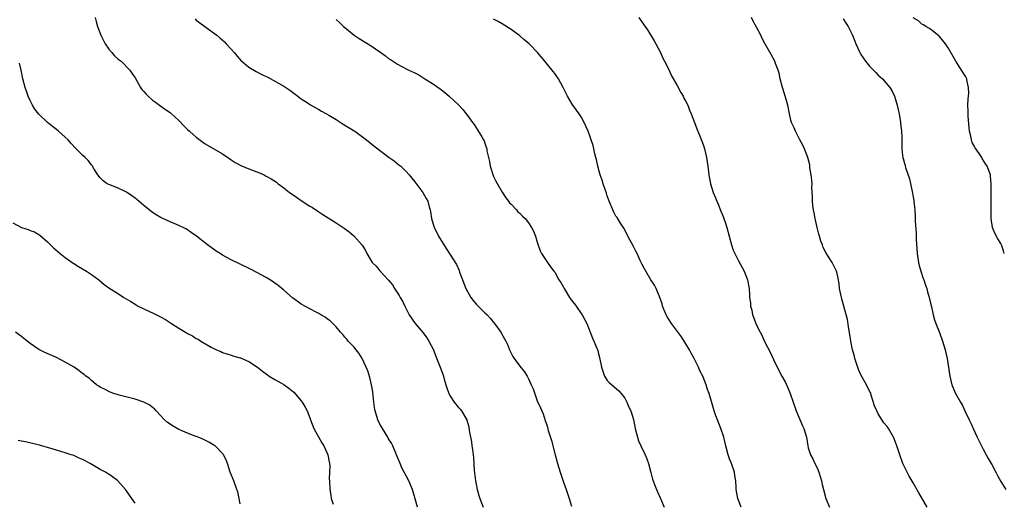
# Model space of a CAD drawing. Units: inches. Extents: x 2619000 to 2622000, y 1470000 to 1473000.
# Drawn here: x 2621543 to 2621768, y 1471562 to 1471673 of the extents above; entities that cross this region are included whole.
import ezdxf

# ---------------------------------------------------------------- set-up
doc = ezdxf.new("R2010")
doc.units = ezdxf.units.IN
doc.header["$MEASUREMENT"] = 0
doc.layers.add('LD26191470_10ft', color=121, linetype='Continuous')

msp = doc.modelspace()

# ---------------------------------------------------------------- linework, layer by layer
at = {"layer": 'LD26191470_10ft'}
for points, elevation in [([(2621559.85, 1471673), (2621560.08, 1471672.08), (2621560.43, 1471671), (2621561.18, 1471669), (2621562.14, 1471667), (2621563, 1471665.81), (2621563.65, 1471665), (2621564.27, 1471664.27), (2621565, 1471663.63), (2621565.35, 1471663.35), (2621565.83, 1471663), (2621567.79, 1471661), (2621568.29, 1471660.29), (2621569, 1471659.19), (2621570.27, 1471657), (2621570.58, 1471656.58), (2621571, 1471656.08), (2621571.51, 1471655.51), (2621572, 1471655), (2621573, 1471654.13), (2621573.66, 1471653.66), (2621574.61, 1471653), (2621575.99, 1471651.99), (2621577, 1471651.27), (2621577.34, 1471651), (2621579, 1471649.47), (2621580.19, 1471648.19), (2621581, 1471647.41), (2621581.41, 1471647), (2621582.25, 1471646.25), (2621583, 1471645.62), (2621584.49, 1471644.49), (2621585, 1471644.13), (2621589, 1471641.82), (2621590.67, 1471640.67), (2621591, 1471640.49), (2621591.87, 1471639.87), (2621593.19, 1471639.19), (2621595, 1471638.38), (2621597.46, 1471637.46), (2621598.5, 1471637), (2621599, 1471636.75), (2621600.11, 1471636.11), (2621601.32, 1471635.32), (2621601.72, 1471635), (2621603, 1471634.05), (2621604.32, 1471633), (2621604.72, 1471632.72), (2621605.92, 1471631.92), (2621607, 1471631.15), (2621609, 1471629.87), (2621609.55, 1471629.55), (2621611, 1471628.58), (2621611.97, 1471627.97), (2621615, 1471626.04), (2621616.81, 1471624.81), (2621617.96, 1471623.96), (2621619.05, 1471623.05), (2621620.93, 1471620.93), (2621621.7, 1471619.7), (2621622.04, 1471619), (2621623, 1471617.37), (2621623.26, 1471617), (2621624.13, 1471616.13), (2621625, 1471615.04), (2621626.95, 1471612.95), (2621627.86, 1471611.86), (2621628.37, 1471611), (2621629.43, 1471609.43), (2621629.66, 1471609), (2621630.16, 1471608.16), (2621630.72, 1471607), (2621631, 1471606.38), (2621631.71, 1471605), (2621633.05, 1471603), (2621634.88, 1471600.88), (2621635.75, 1471599.75), (2621636.23, 1471599), (2621637.25, 1471597), (2621637.71, 1471595.71), (2621638.75, 1471593), (2621639.4, 1471591.41), (2621639.53, 1471591), (2621639.72, 1471590.28), (2621640.11, 1471589), (2621640.31, 1471588.3), (2621640.74, 1471587), (2621641, 1471586.52), (2621642, 1471585), (2621643, 1471583.8), (2621643.39, 1471583.39), (2621643.69, 1471583), (2621644.63, 1471581.37), (2621644.86, 1471581), (2621644.9, 1471580.9), (2621645.36, 1471579.36), (2621645.45, 1471578.55), (2621645.92, 1471575.92), (2621646.03, 1471575), (2621646.16, 1471574.16), (2621646.38, 1471572.38), (2621646.57, 1471569.43), (2621646.87, 1471567), (2621647, 1471566.24), (2621647.28, 1471565), (2621647.66, 1471563.66), (2621647.87, 1471563), (2621648.62, 1471561)], 9460), ([(2621582.72, 1471672.72), (2621583, 1471672.45), (2621583.81, 1471671.81), (2621584.93, 1471671), (2621585.26, 1471670.74), (2621587.69, 1471669), (2621588.4, 1471668.4), (2621589.42, 1471667.42), (2621589.82, 1471667), (2621591, 1471665.81), (2621591.65, 1471665), (2621593.2, 1471663.2), (2621593.39, 1471663), (2621595, 1471661.69), (2621596.68, 1471660.68), (2621598.02, 1471660.02), (2621599, 1471659.51), (2621599.35, 1471659.35), (2621603, 1471657.31), (2621603.52, 1471657), (2621604.39, 1471656.39), (2621606.26, 1471655), (2621606.66, 1471654.66), (2621607, 1471654.43), (2621608.6, 1471653.4), (2621609, 1471653.13), (2621610.33, 1471652.33), (2621611, 1471652), (2621611.63, 1471651.63), (2621612.79, 1471651), (2621613.31, 1471650.69), (2621615, 1471649.65), (2621616.62, 1471648.62), (2621617, 1471648.42), (2621619.26, 1471647), (2621621.95, 1471645), (2621623.63, 1471643.63), (2621627.15, 1471641), (2621628.23, 1471640.23), (2621629.35, 1471639.35), (2621629.75, 1471639), (2621630.41, 1471638.41), (2621631, 1471637.81), (2621631.69, 1471637), (2621632.28, 1471636.28), (2621633, 1471635.44), (2621634.84, 1471633), (2621635.62, 1471631.62), (2621635.95, 1471631), (2621636.26, 1471629.74), (2621636.47, 1471629), (2621636.57, 1471628.57), (2621636.79, 1471627), (2621637.4, 1471625), (2621637.96, 1471623.96), (2621638.42, 1471623), (2621640.16, 1471620.16), (2621641, 1471618.89), (2621642.49, 1471616.49), (2621643.11, 1471615.11), (2621643.21, 1471614.79), (2621643.87, 1471613), (2621644.64, 1471611), (2621645, 1471610.3), (2621645.78, 1471609), (2621646.3, 1471608.3), (2621647, 1471607.46), (2621649, 1471605.48), (2621649.5, 1471605), (2621650.2, 1471604.2), (2621651.2, 1471603), (2621652.66, 1471601), (2621653.53, 1471599.53), (2621653.8, 1471599), (2621654.18, 1471598.18), (2621654.67, 1471597), (2621655.44, 1471595.44), (2621655.74, 1471595), (2621657, 1471593.28), (2621658.01, 1471592.01), (2621658.67, 1471591), (2621659, 1471590.38), (2621659.63, 1471589), (2621660.03, 1471588.03), (2621661, 1471585.32), (2621661.7, 1471583.7), (2621662.03, 1471583), (2621662.31, 1471582.31), (2621662.83, 1471580.83), (2621663, 1471580.2), (2621663.31, 1471579.31), (2621663.5, 1471578.5), (2621664.27, 1471576.27), (2621665.07, 1471573), (2621665.59, 1471571), (2621666.22, 1471569), (2621667, 1471566.7), (2621667.6, 1471565), (2621668.26, 1471563), (2621668.8, 1471561.2)], 9470), ([(2621615, 1471672.58), (2621615.83, 1471671.83), (2621616.69, 1471671), (2621617, 1471670.72), (2621619.1, 1471669), (2621620.25, 1471668.25), (2621623, 1471666.55), (2621625, 1471665.17), (2621626.25, 1471664.25), (2621627, 1471663.67), (2621627.4, 1471663.4), (2621629, 1471662.36), (2621629.89, 1471661.89), (2621631.65, 1471661), (2621633, 1471660.36), (2621633.9, 1471659.9), (2621635.28, 1471659), (2621637, 1471657.95), (2621638.75, 1471656.74), (2621639, 1471656.52), (2621639.88, 1471655.88), (2621640.86, 1471655), (2621643, 1471653.01), (2621644, 1471652), (2621644.71, 1471651), (2621645, 1471650.64), (2621646.15, 1471649), (2621646.53, 1471648.53), (2621647.36, 1471647.36), (2621648.3, 1471645.7), (2621648.73, 1471645), (2621648.82, 1471644.82), (2621649, 1471644.27), (2621649.34, 1471643.34), (2621649.43, 1471643), (2621649.47, 1471642.53), (2621649.81, 1471641), (2621650.09, 1471640.09), (2621650.25, 1471639), (2621650.89, 1471636.89), (2621651, 1471636.65), (2621651.55, 1471635.55), (2621653, 1471633.06), (2621653.8, 1471631.8), (2621654.43, 1471631), (2621654.63, 1471630.63), (2621655, 1471630.3), (2621656.24, 1471629), (2621656.58, 1471628.58), (2621657, 1471628.23), (2621657.6, 1471627.6), (2621658.24, 1471627), (2621659, 1471626.03), (2621659.71, 1471625), (2621660.12, 1471624.12), (2621660.6, 1471623), (2621661, 1471621.66), (2621661.14, 1471621.14), (2621661.65, 1471619.65), (2621661.99, 1471619), (2621663, 1471617.4), (2621663.3, 1471617), (2621663.99, 1471615.99), (2621664.81, 1471615), (2621665, 1471614.75), (2621665.95, 1471613), (2621666.37, 1471612.37), (2621667, 1471611.33), (2621667.15, 1471611), (2621668.38, 1471609), (2621668.63, 1471608.63), (2621669, 1471608.16), (2621669.48, 1471607.48), (2621669.86, 1471607), (2621670.32, 1471606.32), (2621671.29, 1471605), (2621671.86, 1471603.86), (2621672.31, 1471603), (2621673.64, 1471599.64), (2621673.92, 1471599), (2621674.82, 1471596.82), (2621675, 1471596.1), (2621675.24, 1471595.24), (2621675.67, 1471593), (2621676.35, 1471591), (2621677, 1471589.95), (2621677.48, 1471589.48), (2621679.62, 1471587.62), (2621680.21, 1471587), (2621681, 1471585.94), (2621681.52, 1471585), (2621681.91, 1471583.91), (2621682.38, 1471583), (2621683, 1471581.02), (2621683.42, 1471579), (2621683.94, 1471577), (2621684.19, 1471576.19), (2621684.71, 1471575), (2621685.7, 1471573), (2621686.09, 1471572.09), (2621686.46, 1471571), (2621687, 1471568.91), (2621687.37, 1471567.37), (2621687.49, 1471567), (2621687.83, 1471566.17), (2621688.27, 1471565), (2621688.49, 1471564.49), (2621689.22, 1471563), (2621690.02, 1471561)], 9480), ([(2621707.65, 1471561), (2621706.85, 1471563), (2621706.51, 1471565), (2621706.51, 1471565.49), (2621706.4, 1471567), (2621706.19, 1471568.19), (2621706.09, 1471569), (2621705.42, 1471571), (2621705, 1471572.05), (2621704.67, 1471573), (2621704.13, 1471575), (2621703.66, 1471577), (2621703.02, 1471579), (2621702.19, 1471581), (2621701.86, 1471581.86), (2621701.46, 1471583), (2621701, 1471584.67), (2621700.29, 1471587), (2621699.94, 1471587.94), (2621699.64, 1471589), (2621698.84, 1471591), (2621698.2, 1471592.2), (2621697.88, 1471593), (2621696.87, 1471595), (2621696.21, 1471596.21), (2621695.81, 1471597), (2621695, 1471598.39), (2621694.63, 1471599), (2621693.98, 1471599.98), (2621691.73, 1471603), (2621691, 1471604.12), (2621690.66, 1471604.66), (2621690.49, 1471605), (2621689.66, 1471607), (2621689.54, 1471607.54), (2621689, 1471609), (2621688.19, 1471611), (2621687.79, 1471611.79), (2621687, 1471612.98), (2621685.81, 1471615), (2621685.54, 1471615.54), (2621685, 1471616.54), (2621684.57, 1471617.43), (2621683.85, 1471619), (2621683.55, 1471619.55), (2621683, 1471620.64), (2621681.74, 1471623), (2621681.52, 1471623.52), (2621680.81, 1471624.81), (2621680.04, 1471625.96), (2621679.24, 1471627.24), (2621679, 1471627.58), (2621678.52, 1471628.52), (2621678.3, 1471629), (2621677.46, 1471631), (2621677, 1471632.24), (2621676.81, 1471632.81), (2621676.59, 1471633.41), (2621676.07, 1471635), (2621675.84, 1471635.84), (2621675.4, 1471637), (2621674.84, 1471639), (2621674.53, 1471640.53), (2621674.39, 1471641), (2621674.18, 1471641.83), (2621673.93, 1471643), (2621673.75, 1471643.75), (2621673.35, 1471645), (2621673, 1471645.98), (2621672.61, 1471647), (2621672.13, 1471648.13), (2621671.71, 1471649), (2621671, 1471650.29), (2621670.57, 1471651), (2621669, 1471653.17), (2621667.91, 1471655), (2621666.93, 1471657), (2621665.85, 1471659), (2621665, 1471660.24), (2621664.67, 1471660.67), (2621663, 1471662.65), (2621662.69, 1471663), (2621661.04, 1471665), (2621659.16, 1471667), (2621657.96, 1471667.96), (2621657, 1471668.82), (2621655, 1471670.25), (2621653, 1471671.54), (2621652.09, 1471672.09), (2621651, 1471672.68)], 9490), ([(2621684.2, 1471673), (2621685.38, 1471671.38), (2621686.19, 1471670.19), (2621687.71, 1471667.71), (2621688.14, 1471667), (2621689.19, 1471665), (2621689.72, 1471663.72), (2621690.12, 1471663), (2621691, 1471661.28), (2621691.71, 1471659.71), (2621693, 1471657.44), (2621693.84, 1471655.84), (2621694.34, 1471655), (2621694.56, 1471654.56), (2621695, 1471653.81), (2621695.4, 1471653), (2621695.85, 1471651.85), (2621696.23, 1471651), (2621697, 1471649.02), (2621697.52, 1471647.52), (2621698.25, 1471645.75), (2621699, 1471643.73), (2621699.24, 1471643), (2621699.73, 1471641), (2621700.04, 1471639), (2621700.27, 1471637), (2621700.62, 1471635), (2621701.24, 1471633), (2621701.77, 1471631.77), (2621702.05, 1471631), (2621702.35, 1471630.35), (2621703, 1471628.74), (2621703.52, 1471627.52), (2621703.71, 1471627), (2621704.05, 1471625.95), (2621704.37, 1471625), (2621705.44, 1471621), (2621705.83, 1471619.83), (2621706.19, 1471619), (2621707, 1471617.36), (2621708.32, 1471615), (2621709.12, 1471613), (2621709.4, 1471611.4), (2621709.45, 1471611), (2621709.55, 1471609.55), (2621709.55, 1471609), (2621709.74, 1471607.74), (2621709.79, 1471607), (2621710.06, 1471606.06), (2621710.26, 1471605), (2621710.47, 1471604.47), (2621710.96, 1471603), (2621711, 1471602.91), (2621711.96, 1471601), (2621712.34, 1471600.34), (2621713, 1471598.88), (2621714.31, 1471596.31), (2621715, 1471594.79), (2621715.89, 1471593), (2621716.92, 1471591), (2621717.67, 1471589.67), (2621718.33, 1471588.33), (2621718.86, 1471587), (2621719.51, 1471585), (2621720.22, 1471583), (2621721.64, 1471579.64), (2621721.97, 1471579), (2621722.58, 1471577), (2621722.9, 1471575), (2621723, 1471574.59), (2621723.5, 1471573), (2621724.05, 1471572.05), (2621724.52, 1471571), (2621725, 1471570.01), (2621725.43, 1471569), (2621725.81, 1471567.81), (2621726.01, 1471567), (2621726.2, 1471566.2), (2621726.45, 1471565), (2621726.99, 1471563), (2621727.83, 1471561)], 9500), ([(2621750.22, 1471561), (2621748.24, 1471564.24), (2621747, 1471566.54), (2621746.1, 1471568.1), (2621745, 1471570.23), (2621744.65, 1471571), (2621743.9, 1471573), (2621743.23, 1471575), (2621743, 1471575.63), (2621742.45, 1471577), (2621741.34, 1471579), (2621741, 1471579.44), (2621740.28, 1471580.28), (2621739, 1471582.38), (2621738.65, 1471583), (2621738.17, 1471584.17), (2621737.37, 1471586.63), (2621737.27, 1471587), (2621737.2, 1471587.2), (2621737, 1471587.57), (2621736.32, 1471589), (2621735.09, 1471591.09), (2621734.46, 1471592.46), (2621733.63, 1471595), (2621733.53, 1471595.53), (2621733.11, 1471597), (2621732.72, 1471599), (2621732.52, 1471600.52), (2621732.23, 1471601.77), (2621731.93, 1471603.93), (2621731.14, 1471607), (2621730.68, 1471608.68), (2621730.58, 1471609), (2621730.32, 1471610.32), (2621730.16, 1471611), (2621730.04, 1471612.04), (2621729.9, 1471613), (2621729.56, 1471614.44), (2621729.45, 1471615), (2621729.32, 1471615.32), (2621728.48, 1471617), (2621727.1, 1471619.1), (2621726.41, 1471620.41), (2621726.22, 1471621), (2621725.86, 1471621.86), (2621725.56, 1471623), (2621725.42, 1471623.42), (2621725.03, 1471625), (2621724.57, 1471627), (2621724.34, 1471628.34), (2621724.17, 1471629), (2621724.02, 1471629.98), (2621723.94, 1471631), (2621723.96, 1471631.96), (2621723.83, 1471634.17), (2621723.85, 1471635), (2621723.82, 1471635.82), (2621723.65, 1471637), (2621723.38, 1471638.62), (2621723.36, 1471639), (2621723.31, 1471639.31), (2621722.9, 1471641), (2621722.14, 1471643), (2621721.78, 1471643.78), (2621721, 1471645.22), (2621720.1, 1471647), (2621719.79, 1471647.79), (2621719.15, 1471649), (2621719, 1471649.51), (2621718.66, 1471651), (2621718.28, 1471653), (2621718.01, 1471654.01), (2621717.71, 1471655), (2621717.56, 1471655.56), (2621717.08, 1471657), (2621716.59, 1471659), (2621716.3, 1471660.3), (2621716.08, 1471661), (2621715.51, 1471662.5), (2621715.33, 1471663), (2621714.53, 1471664.53), (2621713.08, 1471667.08), (2621712.4, 1471668.4), (2621712.12, 1471669), (2621711.18, 1471670.82), (2621710.3, 1471672.3), (2621709.97, 1471673)], 9510), ([(2621731, 1471672.71), (2621731.62, 1471671.62), (2621732.08, 1471671), (2621733.07, 1471669), (2621733.64, 1471667.64), (2621733.86, 1471667), (2621734.75, 1471665), (2621734.83, 1471664.83), (2621735, 1471664.58), (2621736.09, 1471663), (2621737, 1471661.89), (2621737.9, 1471661), (2621738.42, 1471660.42), (2621739, 1471659.83), (2621739.46, 1471659.47), (2621739.94, 1471659), (2621741.64, 1471657), (2621742.14, 1471656.14), (2621742.68, 1471655), (2621743.32, 1471653), (2621743.62, 1471651.62), (2621743.77, 1471651), (2621744.1, 1471649), (2621744.17, 1471648.17), (2621744.3, 1471647), (2621744.39, 1471645.61), (2621744.39, 1471644.39), (2621744.41, 1471643), (2621744.57, 1471641.43), (2621744.63, 1471641), (2621744.73, 1471640.73), (2621745, 1471639.62), (2621745.16, 1471639.16), (2621745.26, 1471638.74), (2621746.14, 1471636.14), (2621746.75, 1471633.25), (2621746.86, 1471632.86), (2621747, 1471631.95), (2621747.15, 1471631.15), (2621747.15, 1471630.85), (2621747.33, 1471629), (2621747.45, 1471627.45), (2621747.46, 1471626.54), (2621747.63, 1471623.63), (2621747.68, 1471622.32), (2621747.88, 1471619), (2621748.05, 1471617.95), (2621748.18, 1471617), (2621748.32, 1471616.32), (2621748.72, 1471615), (2621749.29, 1471613.29), (2621749.41, 1471613), (2621749.78, 1471611.78), (2621750.08, 1471611), (2621750.24, 1471610.24), (2621750.64, 1471609), (2621750.69, 1471608.69), (2621751.08, 1471607.08), (2621751.14, 1471606.86), (2621751.56, 1471605), (2621751.88, 1471603.88), (2621752.19, 1471603), (2621753, 1471600.97), (2621753.71, 1471599), (2621754.28, 1471597), (2621754.72, 1471595), (2621755.34, 1471591), (2621755.82, 1471589), (2621756.66, 1471587), (2621757.79, 1471585), (2621758.25, 1471584.25), (2621758.9, 1471582.9), (2621759.79, 1471581), (2621760.19, 1471580.19), (2621760.71, 1471579), (2621761.65, 1471577), (2621762.07, 1471576.07), (2621762.64, 1471575), (2621763, 1471574.25), (2621763.69, 1471573), (2621764.12, 1471572.12), (2621764.86, 1471571), (2621765, 1471570.76), (2621765.89, 1471569), (2621766.24, 1471568.24), (2621767, 1471566.85), (2621768.15, 1471565)], 9520), ([(2621767.83, 1471619), (2621767.61, 1471619.61), (2621767.15, 1471621), (2621767, 1471621.28), (2621766.35, 1471622.35), (2621765.65, 1471623.65), (2621765.09, 1471625), (2621764.83, 1471627), (2621764.84, 1471629.16), (2621764.79, 1471631), (2621764.79, 1471633.21), (2621764.86, 1471635), (2621764.68, 1471636.68), (2621764.64, 1471637), (2621763.91, 1471639), (2621763.54, 1471639.54), (2621762.79, 1471640.79), (2621762.71, 1471641), (2621762.1, 1471641.9), (2621761.17, 1471643.17), (2621761, 1471643.5), (2621760.45, 1471644.45), (2621760.3, 1471645), (2621760.16, 1471645.84), (2621759.85, 1471647), (2621759.77, 1471647.77), (2621759.55, 1471650.45), (2621759.54, 1471651), (2621759.59, 1471651.59), (2621759.52, 1471653), (2621759.55, 1471654.45), (2621759.64, 1471655), (2621759.7, 1471655.7), (2621759.66, 1471657), (2621759.25, 1471658.75), (2621759.23, 1471659), (2621759.17, 1471659.17), (2621759, 1471659.48), (2621758.06, 1471661), (2621757.62, 1471661.62), (2621756.74, 1471663), (2621756.1, 1471664.1), (2621755, 1471666.07), (2621754.38, 1471667), (2621753, 1471668.65), (2621752.82, 1471668.82), (2621751, 1471670.31), (2621750.58, 1471670.58), (2621749.85, 1471671), (2621749.33, 1471671.33), (2621749, 1471671.51), (2621748.23, 1471672.23), (2621747, 1471672.97)], 9530), ([(2621633.57, 1471561), (2621633.09, 1471562.91), (2621632.46, 1471565), (2621631.59, 1471567), (2621631, 1471568.14), (2621630.53, 1471569), (2621630.02, 1471570.02), (2621629.61, 1471571), (2621628.83, 1471573), (2621627.95, 1471575), (2621627.63, 1471575.64), (2621627, 1471576.62), (2621626.8, 1471577), (2621625.59, 1471579), (2621625.39, 1471579.39), (2621625, 1471579.99), (2621624.53, 1471581), (2621623.91, 1471583), (2621623.77, 1471583.77), (2621623.61, 1471585), (2621623.45, 1471586.55), (2621623.36, 1471587.36), (2621623.08, 1471589), (2621622.68, 1471590.68), (2621622.21, 1471592.21), (2621621.88, 1471593), (2621620.93, 1471595), (2621620.2, 1471596.2), (2621619.54, 1471597), (2621619, 1471597.65), (2621617.76, 1471599), (2621617.43, 1471599.43), (2621617, 1471599.89), (2621616.5, 1471600.5), (2621616.02, 1471601), (2621615, 1471602.22), (2621613.62, 1471603.62), (2621613, 1471604.02), (2621612.46, 1471604.46), (2621611.47, 1471605), (2621611, 1471605.28), (2621610.4, 1471605.6), (2621609, 1471606.38), (2621607.81, 1471607), (2621607.3, 1471607.3), (2621607, 1471607.46), (2621606.1, 1471608.1), (2621605, 1471608.85), (2621603, 1471610.65), (2621601.74, 1471611.74), (2621601, 1471612.28), (2621600.57, 1471612.57), (2621599, 1471613.55), (2621597, 1471614.64), (2621595.42, 1471615.43), (2621593, 1471616.59), (2621591, 1471617.58), (2621589, 1471618.65), (2621588.43, 1471619), (2621587.57, 1471619.57), (2621586.39, 1471620.39), (2621585.58, 1471621), (2621583.03, 1471623.03), (2621581.86, 1471623.86), (2621581, 1471624.42), (2621580.64, 1471624.64), (2621579, 1471625.46), (2621577, 1471626.28), (2621575.33, 1471627), (2621575, 1471627.16), (2621573.86, 1471627.86), (2621573, 1471628.42), (2621571, 1471629.99), (2621570.47, 1471630.47), (2621569.39, 1471631.39), (2621569, 1471631.67), (2621568.26, 1471632.26), (2621567, 1471633.08), (2621565, 1471634.07), (2621563, 1471634.82), (2621562.64, 1471635), (2621561.67, 1471635.67), (2621561, 1471636.33), (2621560.49, 1471637), (2621559.66, 1471638.34), (2621559.27, 1471639), (2621559.15, 1471639.15), (2621559, 1471639.32), (2621558.27, 1471640.27), (2621557.58, 1471641), (2621557, 1471641.53), (2621555.55, 1471643), (2621554.31, 1471644.31), (2621553.68, 1471645), (2621553, 1471645.65), (2621551.5, 1471647), (2621551, 1471647.41), (2621550.08, 1471648.08), (2621549, 1471649.03), (2621547, 1471650.92), (2621546.05, 1471652.05), (2621545.52, 1471653), (2621545, 1471654.06), (2621544.58, 1471655), (2621544.15, 1471656.15), (2621543.86, 1471657), (2621543.34, 1471659), (2621542.96, 1471660.96), (2621542.59, 1471662.59)], 9450), ([(2621541, 1471626.03), (2621543, 1471624.95), (2621544.52, 1471624.52), (2621545, 1471624.28), (2621545.99, 1471623.99), (2621547, 1471623.38), (2621547.25, 1471623.25), (2621549, 1471621.73), (2621550.36, 1471620.36), (2621551.39, 1471619.39), (2621551.85, 1471619), (2621553, 1471618.1), (2621554.85, 1471616.85), (2621555, 1471616.77), (2621556.07, 1471616.07), (2621557, 1471615.55), (2621557.85, 1471615), (2621559, 1471614.21), (2621560.67, 1471613), (2621561.93, 1471611.93), (2621563.26, 1471611), (2621565, 1471609.96), (2621566.45, 1471609), (2621568.05, 1471608.05), (2621569, 1471607.42), (2621569.74, 1471607), (2621571, 1471606.37), (2621573.3, 1471605.3), (2621574.64, 1471604.64), (2621575.92, 1471603.92), (2621577.31, 1471603), (2621579, 1471601.94), (2621580.55, 1471601), (2621581, 1471600.73), (2621582.16, 1471600.16), (2621583, 1471599.58), (2621583.4, 1471599.4), (2621584.01, 1471599), (2621586.39, 1471597.61), (2621587, 1471597.29), (2621587.63, 1471597), (2621588.6, 1471596.6), (2621589, 1471596.39), (2621591, 1471595.78), (2621591.57, 1471595.57), (2621593, 1471595.19), (2621593.13, 1471595.13), (2621595, 1471594.34), (2621597, 1471593.02), (2621598.12, 1471592.12), (2621599.27, 1471591.27), (2621599.67, 1471591), (2621601, 1471590.18), (2621603, 1471589.03), (2621604.19, 1471588.19), (2621605.28, 1471587.28), (2621607, 1471585.3), (2621607.22, 1471585), (2621607.88, 1471583.88), (2621608.36, 1471583), (2621609, 1471581.4), (2621609.14, 1471581), (2621609.9, 1471579), (2621611.7, 1471575.7), (2621612.2, 1471575), (2621613.11, 1471573), (2621613.36, 1471571.36), (2621613.45, 1471571), (2621613.52, 1471570.48), (2621613.5, 1471569), (2621613.42, 1471567.42), (2621613.45, 1471567), (2621613.51, 1471565), (2621613.77, 1471563.77), (2621613.89, 1471563), (2621614.34, 1471561.66)], 9440), ([(2621593, 1471561.76), (2621592.8, 1471563), (2621592.47, 1471564.47), (2621592.31, 1471565), (2621591.57, 1471567), (2621590.78, 1471569), (2621590.11, 1471571), (2621589.81, 1471571.81), (2621589.24, 1471573), (2621589.15, 1471573.15), (2621589, 1471573.31), (2621587.29, 1471575), (2621587, 1471575.2), (2621585.86, 1471575.86), (2621584.53, 1471576.53), (2621583.42, 1471577), (2621582.76, 1471577.24), (2621581, 1471577.95), (2621579.39, 1471578.61), (2621579, 1471578.79), (2621577.58, 1471579.58), (2621577, 1471579.95), (2621576.38, 1471580.38), (2621575.73, 1471581), (2621573.83, 1471583), (2621573.46, 1471583.46), (2621573, 1471583.83), (2621572.34, 1471584.34), (2621571, 1471585.05), (2621569, 1471585.7), (2621565.39, 1471586.61), (2621564.12, 1471587), (2621563.33, 1471587.33), (2621563, 1471587.43), (2621562.01, 1471588.01), (2621561, 1471588.44), (2621560.67, 1471588.67), (2621560.14, 1471589), (2621559, 1471589.95), (2621558.47, 1471590.47), (2621557.76, 1471591), (2621557.35, 1471591.35), (2621557, 1471591.6), (2621556.21, 1471592.21), (2621555.03, 1471593), (2621553, 1471594.18), (2621551, 1471595.22), (2621548.39, 1471596.39), (2621547, 1471597.08), (2621545, 1471598.47), (2621543.56, 1471599.56), (2621543, 1471600.03), (2621541.66, 1471601)], 9430), ([(2621569, 1471561.92), (2621568.25, 1471563), (2621567.71, 1471563.71), (2621567, 1471564.76), (2621566.82, 1471565), (2621565, 1471567.08), (2621563, 1471568.54), (2621562.7, 1471568.7), (2621562.24, 1471569), (2621561, 1471569.64), (2621558.76, 1471571), (2621557.58, 1471571.58), (2621557, 1471571.92), (2621556.22, 1471572.22), (2621555, 1471572.78), (2621554.38, 1471573), (2621553, 1471573.44), (2621551, 1471574.05), (2621550.29, 1471574.29), (2621547.16, 1471575.16), (2621545.56, 1471575.56), (2621543.92, 1471575.92), (2621543, 1471576.09), (2621542.28, 1471576.28)], 9420)]:
    msp.add_lwpolyline(points, dxfattribs=dict(at, elevation=elevation))

doc.saveas('drawing.dxf')
